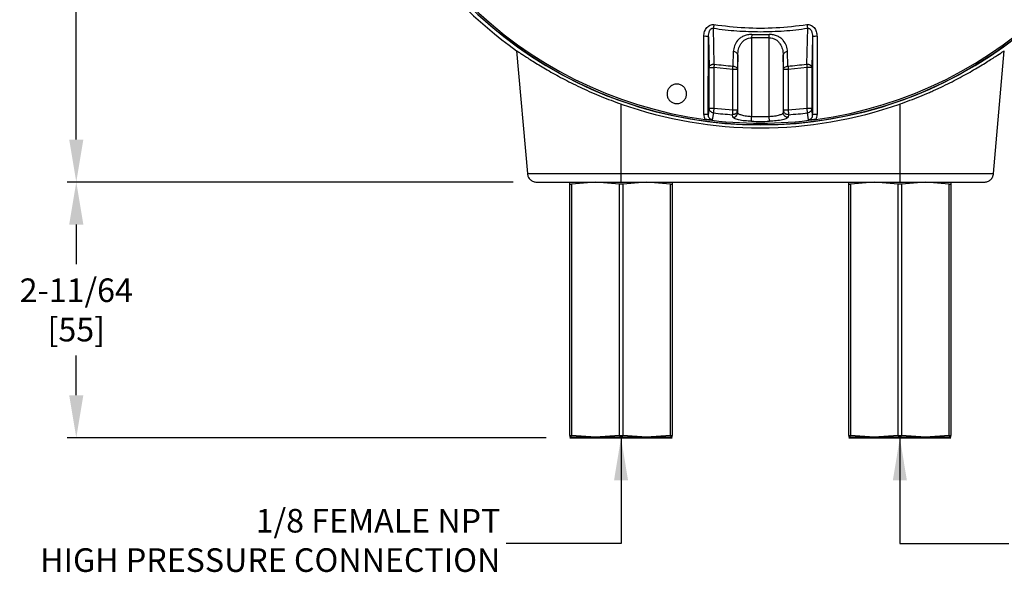
# Model space of a CAD drawing. Units: inches. Extents: x -0.6 to 47.9, y -0.6 to 31.3.
# Drawn here: x 6.9 to 15.2, y 6.4 to 11.1 of the extents above; entities that cross this region are included whole.
import ezdxf

# ---------------------------------------------------------------- set-up
doc = ezdxf.new("R2010")
doc.units = ezdxf.units.IN
doc.header["$MEASUREMENT"] = 0
doc.layers.add('DIMENS', color=162, linetype='Continuous')
doc.styles.add('ROMANS', font='romans.shx', dxfattribs={"width": 0.75})
doc.dimstyles.new('DWYER_STANDARD', dxfattribs={"dimtxt": 0.1, "dimasz": 0.36, "dimexe": 0.078, "dimexo": 0.05, "dimgap": 0.05, "dimtad": 0, "dimtih": 1, "dimtoh": 1, "dimdec": 3, "dimrnd": 0.001, "dimzin": 4, "dimdsep": 46, "dimtxsty": 'ROMANS', "dimcen": 0.062, "dimclrd": 256, "dimclre": 256, "dimclrt": 256, "dimadec": 3, "dimazin": 1, "dimtfac": 1, "dimtdec": 3, "dimtofl": 0, "dimtmove": 0, "dimatfit": 1, "dimfxl": 1, "dimtolj": 1, "dimtzin": 0, "dimarcsym": 0})

# ---------------------------------------------------------------- blocks, each defined once
blk = doc.blocks.new('*D478')
at = {"layer": 'DIMENS', "lineweight": -2}
for p, q in [((12.9291, 18.457), (7.2548, 18.457)), ((7.3328, 18.097), (7.3328, 14.7507)), ((7.3328, 10.0374), (7.3328, 13.9757)), ((11.0328, 9.6774), (7.2548, 9.6774))]:
    blk.add_line(p, q, dxfattribs=at)
at = {"layer": 'DIMENS'}
for points in [[(7.3928, 18.097), (7.2728, 18.097), (7.3328, 18.457)], [(7.2728, 10.0374), (7.3928, 10.0374), (7.3328, 9.6774)]]:
    blk.add_solid(points, dxfattribs=at)
at = {"layer": 'DIMENS', "insert": (7.3328, 14.3632), "char_height": 0.2, "attachment_point": 5, "style": 'ROMANS'}
blk.add_mtext('\\A1;7-29/32\\P[201]', dxfattribs=at)
blk = doc.blocks.new('*D479')
at = {"layer": 'DIMENS', "lineweight": -2}
for p, q in [((11.0328, 9.6774), (7.2548, 9.6774)), ((7.3328, 9.3174), (7.3328, 8.9823)), ((7.3328, 7.8721), (7.3328, 8.2073)), ((11.315, 7.5121), (7.2548, 7.5121))]:
    blk.add_line(p, q, dxfattribs=at)
at = {"layer": 'DIMENS'}
for points in [[(7.3928, 9.3174), (7.2728, 9.3174), (7.3328, 9.6774)], [(7.2728, 7.8721), (7.3928, 7.8721), (7.3328, 7.5121)]]:
    blk.add_solid(points, dxfattribs=at)
at = {"layer": 'DIMENS', "insert": (7.3328, 8.5948), "char_height": 0.2, "attachment_point": 5, "style": 'ROMANS'}
blk.add_mtext('\\A1;2-11/64\\P[55]', dxfattribs=at)

msp = doc.modelspace()

# ---------------------------------------------------------------- linework, layer by layer
at = {"color": 7, "linetype": 'Continuous', "lineweight": 25}
for p, q in [((12.738, 10.6771), (12.7306, 10.9812)), ((13.0553, 10.9284), (13.0546, 10.9006)), ((13.2037, 10.9006), (13.203, 10.9284)), ((13.5277, 10.9812), (13.5203, 10.6771)), ((12.648, 10.2512), (12.6496, 10.9126)), ((12.6869, 10.2478), (12.6883, 10.9092)), ((12.6883, 10.9092), (12.6951, 10.6495)), ((13.0546, 10.9006), (13.0546, 10.2318)), ((13.2037, 10.9006), (13.0546, 10.9006)), ((13.2037, 10.2318), (13.2037, 10.9006)), ((13.5699, 10.9092), (13.5632, 10.6495)), ((13.5699, 10.9092), (13.5714, 10.2478)), ((13.6087, 10.9126), (13.6103, 10.2512)), ((11.0633, 10.7902), (11.1543, 9.7493)), ((12.8993, 10.7831), (12.8961, 10.6608)), ((13.3622, 10.6608), (13.3589, 10.7831)), ((15.1039, 9.7493), (15.195, 10.7902)), ((12.9365, 10.7553), (12.9333, 10.633)), ((12.9365, 10.2659), (12.9365, 10.7553)), ((13.325, 10.633), (13.3218, 10.7553)), ((13.3218, 10.7553), (13.3218, 10.2659)), ((12.6951, 10.6495), (12.7344, 10.6495)), ((12.6951, 10.3025), (12.6951, 10.6495)), ((12.7344, 10.6495), (12.7344, 10.3025)), ((12.8939, 10.633), (12.7344, 10.6495)), ((12.9333, 10.633), (12.8939, 10.633)), ((12.8939, 10.2877), (12.8939, 10.633)), ((12.9333, 10.633), (12.9333, 10.2877)), ((13.3643, 10.633), (13.325, 10.633)), ((13.325, 10.2877), (13.325, 10.633)), ((13.5239, 10.6495), (13.3643, 10.633)), ((13.3643, 10.633), (13.3643, 10.2877)), ((13.5632, 10.6495), (13.5239, 10.6495)), ((13.5239, 10.3025), (13.5239, 10.6495)), ((13.5632, 10.6495), (13.5632, 10.3025)), ((11.948, 9.7493), (11.948, 10.3395)), ((12.6951, 10.3025), (12.6869, 10.2478)), ((12.7344, 10.3025), (12.6951, 10.3025)), ((12.7299, 10.264), (12.7212, 10.2062)), ((12.8939, 10.2877), (12.7344, 10.3025)), ((12.9333, 10.2877), (12.8939, 10.2877)), ((12.9365, 10.2659), (12.9333, 10.2877)), ((13.325, 10.2877), (13.3218, 10.2659)), ((13.3643, 10.2877), (13.325, 10.2877)), ((13.5239, 10.3025), (13.3643, 10.2877)), ((13.5632, 10.3025), (13.5239, 10.3025)), ((13.537, 10.2062), (13.5283, 10.264)), ((14.3102, 10.3395), (14.3102, 9.7493)), ((12.8945, 10.2272), (12.8913, 10.249)), ((13.0537, 10.1931), (13.0546, 10.2318)), ((13.2037, 10.2318), (13.0546, 10.2318)), ((13.2045, 10.1931), (13.2037, 10.2318)), ((13.367, 10.249), (13.3638, 10.2272)), ((11.515, 9.6616), (11.515, 9.6774)), ((11.7315, 9.6774), (11.5291, 9.6616)), ((11.9339, 9.6616), (11.7315, 9.6774)), ((11.948, 9.7493), (14.3102, 9.7493)), ((11.948, 9.6774), (11.948, 9.7493)), ((11.948, 9.6774), (14.3102, 9.6774)), ((12.1646, 9.6774), (11.9621, 9.6616)), ((12.367, 9.6616), (12.1646, 9.6774)), ((12.3811, 9.6774), (12.3811, 9.6616)), ((13.8772, 9.6616), (13.8772, 9.6774)), ((14.0937, 9.6774), (13.8913, 9.6616)), ((14.2961, 9.6616), (14.0937, 9.6774)), ((14.3102, 9.7493), (14.3102, 9.6774)), ((14.5268, 9.6774), (14.3243, 9.6616)), ((14.7292, 9.6616), (14.5268, 9.6774)), ((14.7433, 9.6774), (14.7433, 9.6616)), ((11.515, 9.6616), (11.5291, 9.6616)), ((11.515, 7.5318), (11.515, 9.6616)), ((11.5291, 9.6616), (11.5291, 7.5318)), ((11.9339, 7.5318), (11.9339, 9.6616)), ((11.9621, 9.6616), (11.9339, 9.6616)), ((11.9621, 9.6616), (11.9621, 7.5318)), ((12.367, 7.5318), (12.367, 9.6616)), ((12.367, 9.6616), (12.3811, 9.6616)), ((12.3811, 9.6616), (12.3811, 7.5318)), ((13.8772, 9.6616), (13.8913, 9.6616)), ((13.8772, 7.5318), (13.8772, 9.6616)), ((13.8913, 9.6616), (13.8913, 7.5318)), ((14.3243, 9.6616), (14.2961, 9.6616)), ((14.2961, 7.5318), (14.2961, 9.6616)), ((14.3243, 9.6616), (14.3243, 7.5318)), ((14.7292, 7.5318), (14.7292, 9.6616)), ((14.7292, 9.6616), (14.7433, 9.6616)), ((14.7433, 9.6616), (14.7433, 7.5318)), ((11.515, 7.5318), (11.5291, 7.5318)), ((11.515, 7.5318), (11.515, 7.516)), ((11.7315, 7.516), (11.515, 7.516)), ((11.515, 7.5121), (11.948, 7.5121)), ((11.7315, 7.516), (11.5291, 7.5318)), ((11.9339, 7.5318), (11.7315, 7.516)), ((12.1646, 7.516), (11.7315, 7.516)), ((11.9339, 7.5318), (11.9621, 7.5318)), ((11.948, 7.5121), (12.3811, 7.5121)), ((12.1646, 7.516), (11.9621, 7.5318)), ((12.367, 7.5318), (12.1646, 7.516)), ((12.3811, 7.516), (12.1646, 7.516)), ((12.367, 7.5318), (12.3811, 7.5318)), ((12.3811, 7.516), (12.3811, 7.5318)), ((13.8772, 7.5318), (13.8913, 7.5318)), ((13.8772, 7.5318), (13.8772, 7.516)), ((14.0937, 7.516), (13.8772, 7.516)), ((13.8772, 7.5121), (14.3102, 7.5121)), ((14.0937, 7.516), (13.8913, 7.5318)), ((14.2961, 7.5318), (14.0937, 7.516)), ((14.5268, 7.516), (14.0937, 7.516)), ((14.2961, 7.5318), (14.3243, 7.5318)), ((14.3102, 7.5121), (14.7433, 7.5121)), ((14.5268, 7.516), (14.3243, 7.5318)), ((14.7292, 7.5318), (14.5268, 7.516)), ((14.7433, 7.516), (14.5268, 7.516)), ((14.7292, 7.5318), (14.7433, 7.5318)), ((14.7433, 7.516), (14.7433, 7.5318))]:
    msp.add_line(p, q, dxfattribs=at)
at = {"color": 7, "linetype": 'Continuous', "lineweight": 25, "flags": 128}
msp.add_lwpolyline([(13.5714, 10.2478), (13.5668, 10.2784), (13.5632, 10.3025)], dxfattribs=at)
at = {"color": 7, "linetype": 'Continuous', "lineweight": 25}
msp.add_circle((13.1291, 13.6932), 3.5315, dxfattribs=at)
for centre, radius, start, end in [((13.1291, 13.6932), 3.516, 187.67437, 262.32563), ((13.1291, 13.6932), 3.516, 277.67437, 352.32563), ((13.1291, 13.6932), 3.563, 194.39579, 234.56277), ((13.1291, 13.6932), 3.531, 193.99395, 346.00605), ((13.1291, 13.6932), 2.7658, 268.47031, 271.52969), ((12.6585, 10.7907), 0.1222, 75.85326, 94.17905), ((13.5998, 10.7907), 0.1222, 85.82095, 104.14674), ((12.9021, 10.748), 0.0352, 12.05826, 94.44146), ((13.3562, 10.748), 0.0352, 85.55854, 167.94174), ((13.1291, 13.6932), 3.0414, 262.61099, 265.60495), ((13.1291, 13.6932), 3.0414, 274.39505, 277.38901), ((13.1291, 13.6932), 3.4523, 263.35993, 266.04906), ((12.8972, 10.2664), 0.0393, 266.11226, 359.21383), ((13.1291, 13.6932), 3.4523, 273.95094, 276.64007), ((12.6569, 10.1294), 0.1221, 75.80603, 94.2041), ((13.1291, 13.6932), 3.516, 262.32563, 277.67437), ((13.1291, 13.6932), 3.5009, 268.76574, 271.23426), ((13.6014, 10.1294), 0.1221, 85.7959, 104.19397)]:
    msp.add_arc(centre, radius, start, end, dxfattribs=at)
msp.add_ellipse((13.1291, 13.6905), major_axis=(0, 3.5531), ratio=1, start_param=2.802726, end_param=3.48046, dxfattribs=at)
for points, knots in [([(12.6496, 10.9126), (12.6508, 10.9262), (12.6533, 10.9532), (12.6698, 10.9833), (12.6883, 11.0007), (12.7035, 11.0089), (12.7194, 11.0132), (12.7299, 11.0125), (12.7352, 11.0121)], [0, 0, 0, 0, 0.276215, 0.547418, 0.671394, 0.78879, 0.894164, 1, 1, 1, 1]), ([(12.7352, 11.0121), (12.7347, 11.0093), (12.7339, 11.0036), (12.7327, 10.9953), (12.7315, 10.9875), (12.7309, 10.9833), (12.7306, 10.9812)], [0, 0, 0, 0, 0.247003, 0.499996, 0.752997, 1, 1, 1, 1]), ([(12.7352, 11.0121), (12.8224, 11.0019), (12.997, 10.9814), (13.2613, 10.9814), (13.4358, 11.0019), (13.5231, 11.0121)], [0, 0, 0, 0, 0.333333, 0.666667, 1, 1, 1, 1]), ([(13.5231, 11.0121), (13.5284, 11.0125), (13.5388, 11.0132), (13.5548, 11.0089), (13.57, 11.0007), (13.5885, 10.9833), (13.605, 10.9532), (13.6074, 10.9262), (13.6087, 10.9126)], [0, 0, 0, 0, 0.105855, 0.211211, 0.32865, 0.452582, 0.723785, 1, 1, 1, 1]), ([(13.5231, 11.0121), (13.5235, 11.0093), (13.5244, 11.0036), (13.5256, 10.9953), (13.5267, 10.9875), (13.5274, 10.9833), (13.5277, 10.9812)], [0, 0, 0, 0, 0.246999, 0.500002, 0.752998, 1, 1, 1, 1]), ([(12.6883, 10.9092), (12.6887, 10.9177), (12.6894, 10.9343), (12.6954, 10.9544), (12.7031, 10.9683), (12.7095, 10.9754), (12.7156, 10.9794), (12.7204, 10.9813), (12.7256, 10.982), (12.7289, 10.9815), (12.7306, 10.9812)], [0, 0, 0, 0, 0.274457, 0.539196, 0.665079, 0.783369, 0.839467, 0.893633, 0.946736, 1, 1, 1, 1]), ([(12.7306, 10.9812), (12.7968, 10.9727), (12.9291, 10.9557), (13.0624, 10.9533), (13.1291, 10.9521)], [0, 0, 0, 0, 0.5, 1, 1, 1, 1]), ([(13.0553, 10.9284), (13.0427, 10.9279), (13.0177, 10.9268), (12.9841, 10.9151), (12.9566, 10.8985), (12.9283, 10.8718), (12.9052, 10.8331), (12.9013, 10.7997), (12.8993, 10.7831)], [0, 0, 0, 0, 0.12964, 0.258073, 0.38462, 0.509669, 0.755704, 1, 1, 1, 1]), ([(13.1291, 10.9521), (13.1958, 10.9533), (13.3292, 10.9557), (13.4615, 10.9727), (13.5277, 10.9812)], [0, 0, 0, 0, 0.5, 1, 1, 1, 1]), ([(13.3589, 10.7831), (13.357, 10.7997), (13.3531, 10.8331), (13.33, 10.8718), (13.3017, 10.8985), (13.2741, 10.9151), (13.2406, 10.9268), (13.2155, 10.9279), (13.203, 10.9284)], [0, 0, 0, 0, 0.244296, 0.490331, 0.61538, 0.741927, 0.87036, 1, 1, 1, 1]), ([(13.5277, 10.9812), (13.5293, 10.9815), (13.5327, 10.982), (13.5378, 10.9813), (13.5427, 10.9794), (13.5488, 10.9754), (13.5552, 10.9683), (13.5629, 10.9544), (13.5688, 10.9343), (13.5696, 10.9177), (13.5699, 10.9092)], [0, 0, 0, 0, 0.0532642, 0.1063667, 0.1605326, 0.2166306, 0.3349206, 0.460804, 0.7255433, 1, 1, 1, 1]), ([(12.9365, 10.7553), (12.9379, 10.7719), (12.9408, 10.8048), (12.9582, 10.844), (12.9799, 10.8708), (13.001, 10.8874), (13.026, 10.899), (13.0453, 10.9001), (13.0546, 10.9006)], [0, 0, 0, 0, 0.258241, 0.512905, 0.646025, 0.761411, 0.885511, 1, 1, 1, 1]), ([(13.2037, 10.9006), (13.213, 10.9001), (13.2323, 10.899), (13.2573, 10.8874), (13.2784, 10.8708), (13.3001, 10.844), (13.3175, 10.8048), (13.3203, 10.7719), (13.3218, 10.7553)], [0, 0, 0, 0, 0.114486, 0.238589, 0.353967, 0.487095, 0.741759, 1, 1, 1, 1]), ([(11.0633, 10.7902), (11.0632, 10.7909), (11.0698, 10.7869), (11.0858, 10.7764), (11.0894, 10.774), (11.0973, 10.7688), (11.1017, 10.7659), (11.1159, 10.7566), (11.1267, 10.7495), (11.1508, 10.7338), (11.1642, 10.7251), (11.1934, 10.7065), (11.2093, 10.6965), (11.2597, 10.6653), (11.2972, 10.6428), (11.3589, 10.6074), (11.3805, 10.5953), (11.4248, 10.571), (11.4476, 10.5588), (11.4945, 10.5344), (11.5186, 10.5222), (11.5681, 10.4977), (11.5937, 10.4855), (11.6719, 10.4491), (11.7253, 10.4257), (11.8347, 10.381), (11.8907, 10.3597), (11.948, 10.3395)], [0, 0, 0, 0, 0.125, 0.125, 0.15625, 0.15625, 0.1875, 0.1875, 0.25, 0.25, 0.3125, 0.3125, 0.375, 0.375, 0.5, 0.5, 0.5625, 0.5625, 0.625, 0.625, 0.6875, 0.6875, 0.75, 0.75, 0.875, 0.875, 1, 1, 1, 1]), ([(14.3102, 10.3395), (14.3676, 10.3597), (14.4236, 10.381), (14.5059, 10.4147), (14.5331, 10.4261), (14.5733, 10.4437), (14.5866, 10.4497), (14.6132, 10.4616), (14.6264, 10.4677), (14.6914, 10.4979), (14.7408, 10.5224), (14.811, 10.559), (14.8338, 10.5712), (14.8782, 10.5955), (14.8997, 10.6076), (14.9612, 10.6429), (14.9984, 10.6652), (15.0484, 10.6962), (15.0641, 10.706), (15.0861, 10.7201), (15.0932, 10.7246), (15.1067, 10.7333), (15.1131, 10.7374), (15.1434, 10.7572), (15.1624, 10.7698), (15.1884, 10.7868), (15.1951, 10.7909), (15.195, 10.7902)], [0, 0, 0, 0, 0.125, 0.125, 0.1875, 0.1875, 0.21875, 0.21875, 0.25, 0.25, 0.375, 0.375, 0.4375, 0.4375, 0.5, 0.5, 0.625, 0.625, 0.6875, 0.6875, 0.71875, 0.71875, 0.75, 0.75, 0.875, 0.875, 1, 1, 1, 1]), ([(12.6951, 10.6495), (12.6957, 10.6531), (12.697, 10.66), (12.7034, 10.6665), (12.7095, 10.6707), (12.7149, 10.6734), (12.7248, 10.6767), (12.7328, 10.6769), (12.738, 10.6771)], [0, 0, 0, 0, 0.238584, 0.454502, 0.499677, 0.632063, 0.761417, 1, 1, 1, 1]), ([(12.738, 10.6771), (12.7375, 10.673), (12.7364, 10.665), (12.7351, 10.6546), (12.7344, 10.6495)], [0, 0, 0, 0, 0.499999, 1, 1, 1, 1]), ([(12.8939, 10.633), (12.8943, 10.6382), (12.8951, 10.6486), (12.8958, 10.6567), (12.8961, 10.6608)], [0, 0, 0, 0, 0.500001, 1, 1, 1, 1]), ([(12.8961, 10.6608), (12.9008, 10.6602), (12.9105, 10.6589), (12.9229, 10.6524), (12.9315, 10.6433), (12.9327, 10.6363), (12.9333, 10.633)], [0, 0, 0, 0, 0.241025, 0.5, 0.758975, 1, 1, 1, 1]), ([(13.325, 10.633), (13.3256, 10.6363), (13.3268, 10.6433), (13.3354, 10.6524), (13.3477, 10.6589), (13.3575, 10.6602), (13.3622, 10.6608)], [0, 0, 0, 0, 0.241025, 0.5, 0.758975, 1, 1, 1, 1]), ([(13.3622, 10.6608), (13.3625, 10.6567), (13.3631, 10.6486), (13.3639, 10.6382), (13.3643, 10.633)], [0, 0, 0, 0, 0.499999, 1, 1, 1, 1]), ([(13.5203, 10.6771), (13.5255, 10.6769), (13.5335, 10.6767), (13.5434, 10.6734), (13.5503, 10.6699), (13.556, 10.6653), (13.5615, 10.6587), (13.5625, 10.6531), (13.5632, 10.6495)], [0, 0, 0, 0, 0.238429, 0.367699, 0.5, 0.632299, 0.76157, 1, 1, 1, 1]), ([(13.5203, 10.6771), (13.5208, 10.673), (13.5218, 10.665), (13.5232, 10.6546), (13.5239, 10.6495)], [0, 0, 0, 0, 0.499999, 1, 1, 1, 1]), ([(12.3378, 10.4255), (12.3387, 10.4348), (12.3406, 10.4535), (12.3549, 10.4783), (12.376, 10.4971), (12.4023, 10.5078), (12.4306, 10.5091), (12.4577, 10.5011), (12.4805, 10.4846), (12.4967, 10.4615), (12.5025, 10.4405), (12.5036, 10.4191), (12.5, 10.3975), (12.4862, 10.3727), (12.4649, 10.3539), (12.4386, 10.3432), (12.4104, 10.3418), (12.3833, 10.3499), (12.3604, 10.3664), (12.3443, 10.3895), (12.3383, 10.4105), (12.3379, 10.4226), (12.3378, 10.4255)], [0, 0, 0, 0, 0.05398, 0.107961, 0.16191, 0.215703, 0.269288, 0.322709, 0.376086, 0.429559, 0.483223, 0.500018, 0.553996, 0.607975, 0.66191, 0.715684, 0.769264, 0.822698, 0.876094, 0.929574, 0.983227, 1, 1, 1, 1]), ([(12.7299, 10.264), (12.7254, 10.265), (12.7161, 10.2671), (12.7061, 10.2749), (12.7013, 10.2814), (12.699, 10.2857), (12.6962, 10.2918), (12.6955, 10.298), (12.6951, 10.3025)], [0, 0, 0, 0, 0.24129, 0.499407, 0.645059, 0.671483, 0.758708, 1, 1, 1, 1]), ([(12.7344, 10.3025), (12.7339, 10.2981), (12.7328, 10.289), (12.7314, 10.2769), (12.7304, 10.2677), (12.7301, 10.2652), (12.7299, 10.264)], [0, 0, 0, 0, 0.242227, 0.500001, 0.757771, 1, 1, 1, 1]), ([(12.9333, 10.2877), (12.9327, 10.2827), (12.9318, 10.2749), (12.9265, 10.2656), (12.921, 10.2592), (12.9142, 10.2543), (12.9044, 10.2496), (12.8964, 10.2493), (12.8913, 10.249)], [0, 0, 0, 0, 0.238561, 0.367779, 0.499989, 0.632202, 0.761426, 1, 1, 1, 1]), ([(12.8939, 10.2877), (12.8938, 10.2861), (12.8935, 10.2817), (12.8929, 10.2727), (12.8922, 10.262), (12.8915, 10.2527), (12.8913, 10.2502), (12.8913, 10.249)], [0, 0, 0, 0, 0.08955, 0.24284, 0.500406, 0.757967, 1, 1, 1, 1]), ([(13.0546, 10.2318), (13.047, 10.2322), (13.0317, 10.2329), (13.0023, 10.2364), (12.9697, 10.2435), (12.9467, 10.2533), (12.9379, 10.2609), (12.9368, 10.2646), (12.9365, 10.2659)], [0, 0, 0, 0, 0.122125, 0.248185, 0.496841, 0.747366, 0.911495, 1, 1, 1, 1]), ([(13.3218, 10.2659), (13.3214, 10.2646), (13.3204, 10.2609), (13.3115, 10.2533), (13.2886, 10.2435), (13.256, 10.2364), (13.2266, 10.2329), (13.2113, 10.2322), (13.2037, 10.2318)], [0, 0, 0, 0, 0.088512, 0.252634, 0.503159, 0.751815, 0.87787, 1, 1, 1, 1]), ([(13.3638, 10.2272), (13.3586, 10.2275), (13.3507, 10.2278), (13.3409, 10.2324), (13.3341, 10.2374), (13.3286, 10.2438), (13.3233, 10.2531), (13.3224, 10.2609), (13.3218, 10.2659)], [0, 0, 0, 0, 0.238582, 0.367799, 0.500002, 0.632205, 0.761418, 1, 1, 1, 1]), ([(13.367, 10.249), (13.3619, 10.2493), (13.3539, 10.2496), (13.3441, 10.2543), (13.3373, 10.2592), (13.3318, 10.2656), (13.3265, 10.2749), (13.3256, 10.2827), (13.325, 10.2877)], [0, 0, 0, 0, 0.238562, 0.367784, 0.5, 0.632215, 0.761438, 1, 1, 1, 1]), ([(13.3643, 10.2877), (13.3646, 10.2833), (13.3653, 10.2742), (13.3661, 10.262), (13.3668, 10.2527), (13.3669, 10.2502), (13.367, 10.249)], [0, 0, 0, 0, 0.242228, 0.500002, 0.757772, 1, 1, 1, 1]), ([(13.5283, 10.264), (13.5282, 10.2652), (13.5279, 10.2677), (13.5268, 10.2769), (13.5254, 10.289), (13.5244, 10.2981), (13.5239, 10.3025)], [0, 0, 0, 0, 0.242229, 0.499999, 0.757773, 1, 1, 1, 1]), ([(13.5632, 10.3025), (13.5627, 10.298), (13.5621, 10.2913), (13.559, 10.285), (13.5565, 10.2808), (13.5519, 10.2747), (13.5422, 10.2671), (13.5329, 10.265), (13.5283, 10.264)], [0, 0, 0, 0, 0.24129, 0.353958, 0.369824, 0.500598, 0.758712, 1, 1, 1, 1]), ([(12.648, 10.2512), (12.6485, 10.2437), (12.6494, 10.2288), (12.6562, 10.2154), (12.6596, 10.2086)], [0, 0, 0, 0, 0.499531, 1, 1, 1, 1]), ([(12.7212, 10.2062), (12.7118, 10.2058), (12.6982, 10.2054), (12.6759, 10.2067), (12.665, 10.208), (12.6596, 10.2086)], [0, 0, 0, 0, 0.528716, 0.767624, 1, 1, 1, 1]), ([(12.7212, 10.2062), (12.7188, 10.2066), (12.714, 10.2075), (12.705, 10.2115), (12.6955, 10.2198), (12.6881, 10.233), (12.6873, 10.2428), (12.6869, 10.2478)], [0, 0, 0, 0, 0.121345, 0.243289, 0.489595, 0.742128, 1, 1, 1, 1]), ([(13.0537, 10.1931), (13.034, 10.194), (12.9937, 10.1958), (12.9412, 10.2044), (12.9034, 10.2157), (12.8974, 10.2234), (12.8945, 10.2272)], [0, 0, 0, 0, 0.239141, 0.489125, 0.748443, 1, 1, 1, 1]), ([(13.3638, 10.2272), (13.3609, 10.2234), (13.3552, 10.2159), (13.3177, 10.2046), (13.2654, 10.1958), (13.2243, 10.194), (13.2045, 10.1931)], [0, 0, 0, 0, 0.251371, 0.501016, 0.760538, 1, 1, 1, 1]), ([(13.537, 10.2062), (13.5395, 10.2066), (13.5443, 10.2075), (13.5533, 10.2115), (13.5628, 10.2198), (13.5702, 10.233), (13.571, 10.2428), (13.5714, 10.2478)], [0, 0, 0, 0, 0.121345, 0.243289, 0.489595, 0.742128, 1, 1, 1, 1]), ([(13.5987, 10.2086), (13.5932, 10.208), (13.5819, 10.2067), (13.5598, 10.2054), (13.5462, 10.2059), (13.537, 10.2062)], [0, 0, 0, 0, 0.237109, 0.486248, 1, 1, 1, 1]), ([(13.5987, 10.2086), (13.6021, 10.2154), (13.6088, 10.2288), (13.6098, 10.2437), (13.6103, 10.2512)], [0, 0, 0, 0, 0.500469, 1, 1, 1, 1]), ([(11.1543, 9.7493), (11.1561, 9.74), (11.1599, 9.7208), (11.1784, 9.6968), (11.2039, 9.6805), (11.2234, 9.6784), (11.2328, 9.6774)], [0, 0, 0, 0, 0.241204, 0.5, 0.758799, 1, 1, 1, 1]), ([(11.2328, 9.6774), (11.2328, 9.6774), (11.2374, 9.6774), (11.2557, 9.6774), (11.2693, 9.6774), (11.3052, 9.6774), (11.3273, 9.6774), (11.3793, 9.6774), (11.4092, 9.6774), (11.4754, 9.6774), (11.5118, 9.6774), (11.5896, 9.6774), (11.6311, 9.6774), (11.7176, 9.6774), (11.7626, 9.6774), (11.8544, 9.6774), (11.9012, 9.6774), (11.948, 9.6774)], [0, 0, 0, 0, 0.125, 0.125, 0.25, 0.25, 0.375, 0.375, 0.5, 0.5, 0.625, 0.625, 0.75, 0.75, 0.875, 0.875, 1, 1, 1, 1]), ([(14.3102, 9.6774), (14.357, 9.6774), (14.4038, 9.6774), (14.4956, 9.6774), (14.5407, 9.6774), (14.6272, 9.6774), (14.6687, 9.6774), (14.7465, 9.6774), (14.7829, 9.6774), (14.8491, 9.6774), (14.8789, 9.6774), (14.9309, 9.6774), (14.9531, 9.6774), (14.989, 9.6774), (15.0026, 9.6774), (15.0209, 9.6774), (15.0255, 9.6774), (15.0255, 9.6774)], [0, 0, 0, 0, 0.125, 0.125, 0.25, 0.25, 0.375, 0.375, 0.5, 0.5, 0.625, 0.625, 0.75, 0.75, 0.875, 0.875, 1, 1, 1, 1]), ([(15.0255, 9.6774), (15.0349, 9.6784), (15.0544, 9.6805), (15.0799, 9.6968), (15.0984, 9.7208), (15.1021, 9.74), (15.1039, 9.7493)], [0, 0, 0, 0, 0.241201, 0.5, 0.758796, 1, 1, 1, 1])]:
    msp.add_open_spline(points, degree=3, knots=knots, dxfattribs=at)
at = {"color": 8, "linetype": 'Continuous', "lineweight": 25}
for points in [[(11.1543, 9.7493), (11.1543, 9.7493), (11.1595, 9.7493), (11.1797, 9.7493), (11.1949, 9.7493), (11.2346, 9.7493), (11.2592, 9.7493), (11.317, 9.7493), (11.3501, 9.7493), (11.4235, 9.7493), (11.4639, 9.7493), (11.5503, 9.7493), (11.5963, 9.7493), (11.6923, 9.7493), (11.7422, 9.7493), (11.8441, 9.7493), (11.8961, 9.7493), (11.948, 9.7493)], [(14.3102, 9.7493), (14.3622, 9.7493), (14.4141, 9.7493), (14.516, 9.7493), (14.566, 9.7493), (14.662, 9.7493), (14.708, 9.7493), (14.7944, 9.7493), (14.8347, 9.7493), (14.9082, 9.7493), (14.9413, 9.7493), (14.999, 9.7493), (15.0236, 9.7493), (15.0634, 9.7493), (15.0785, 9.7493), (15.0988, 9.7493), (15.1039, 9.7493), (15.1039, 9.7493)]]:
    msp.add_open_spline(points, degree=3, knots=[0, 0, 0, 0, 0.125, 0.125, 0.25, 0.25, 0.375, 0.375, 0.5, 0.5, 0.625, 0.625, 0.75, 0.75, 0.875, 0.875, 1, 1, 1, 1], dxfattribs=at)
at = {"layer": 'DIMENS'}
msp.add_line((11.948, 6.616), (11.0257, 6.616), dxfattribs=at)

# ---------------------------------------------------------------- texts
at = {"layer": 'DIMENS', "insert": (10.9257, 6.616), "char_height": 0.2, "attachment_point": 6, "style": 'ROMANS'}
msp.add_mtext('1/8 FEMALE NPT\\PHIGH PRESSURE CONNECTION', dxfattribs=at)

# ---------------------------------------------------------------- dimensions: what is measured, and where the dimension line sits
at = {"layer": 'DIMENS'}
dim = msp.add_linear_dim(base=(7.3328, 9.6774), p1=(13.1291, 18.457), p2=(11.2328, 9.6774), angle=90, text='7-29/32\\P[201]', dimstyle='DWYER_STANDARD', override={"dimtxt": 0.2, "dimasz": 0.36, "dimexo": 0.2}, dxfattribs=at)
dim.commit()
dim.dimension.update_dxf_attribs({"geometry": '*D478', "text_midpoint": (7.3328, 14.3632), "dimtype": 160})
dim = msp.add_linear_dim(base=(7.3328, 7.5121), p1=(11.2328, 9.6774), p2=(11.515, 7.5121), angle=90, text='2-11/64\\P[55]', dimstyle='DWYER_STANDARD', override={"dimtxt": 0.2, "dimasz": 0.36, "dimexo": 0.2}, dxfattribs=at)
dim.commit()
dim.dimension.update_dxf_attribs({"geometry": '*D479', "text_midpoint": (7.3328, 8.5948)})

# ---------------------------------------------------------------- leaders
at = {"layer": 'DIMENS', "annotation_type": 0, "has_hookline": 1}
for points, hookline_direction, text_width in [([(11.948, 7.5121), (11.948, 6.616), (10.9757, 6.616)], 1, 3.3214), ([(14.3102, 7.5121), (14.3102, 6.616), (15.2326, 6.616)], 0, 3.25)]:
    msp.add_leader(points, dimstyle='DWYER_STANDARD', dxfattribs=dict(at, hookline_direction=hookline_direction, text_width=text_width))

doc.saveas('drawing.dxf')
